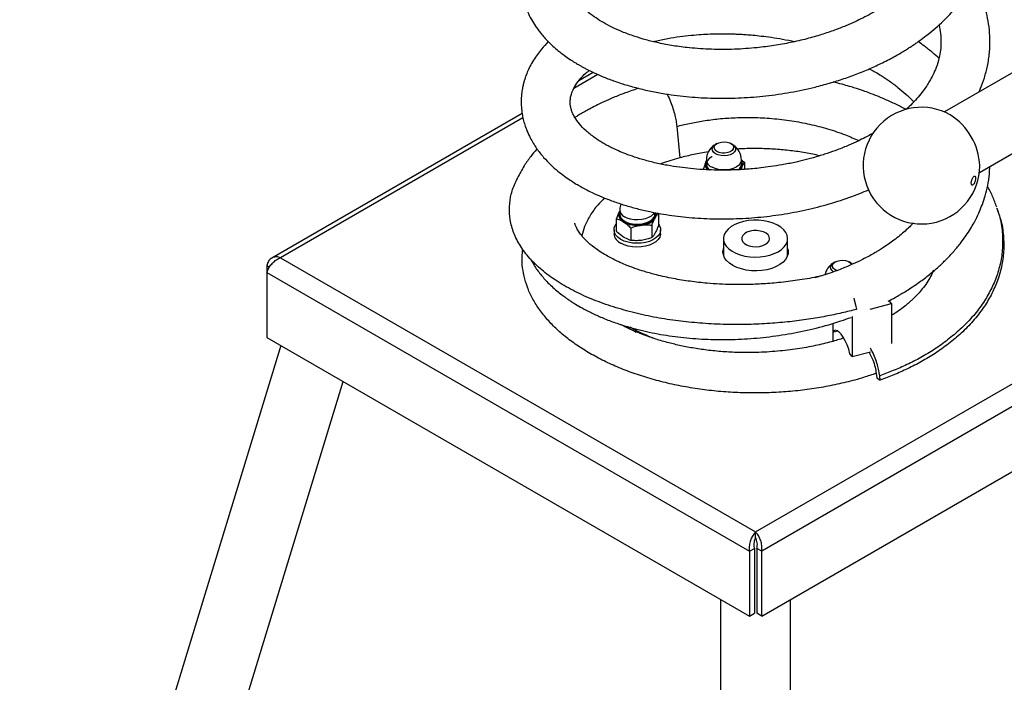
# Model space of a CAD drawing. Units: millimetres. Extents: x 0 to 42, y 0 to 29.8.
# Drawn here: x 34.3 to 36.4, y 21.7 to 23.1 of the extents above; entities that cross this region are included whole.
import ezdxf

# ---------------------------------------------------------------- set-up
doc = ezdxf.new("R2010")
doc.units = ezdxf.units.MM

msp = doc.modelspace()

# ---------------------------------------------------------------- linework, layer by layer
at = {"color": 7, "linetype": 'Continuous', "lineweight": 25}
for p, q in [((36.3737, 22.7637), (37.8216, 23.5995)), ((36.5759, 23.0536), (36.2987, 22.8936)), ((35.546, 22.9784), (35.5151, 22.9606)), ((35.3934, 22.8903), (34.8567, 22.5804)), ((35.7248, 22.8625), (35.7312, 22.7954)), ((35.8112, 22.826), (35.8083, 22.8243)), ((35.8437, 22.8243), (35.8407, 22.826)), ((35.801, 22.8141), (35.801, 22.8138)), ((35.851, 22.8138), (35.851, 22.8141)), ((35.7885, 22.7893), (35.7869, 22.7857)), ((35.7885, 22.7909), (35.7885, 22.7817)), ((35.8635, 22.7817), (35.8635, 22.7909)), ((35.87, 22.7858), (35.87, 22.7705)), ((35.8631, 22.77), (35.865, 22.7757)), ((35.6029, 22.6816), (35.6022, 22.6805)), ((35.6029, 22.6816), (35.6022, 22.6805)), ((35.6029, 22.6838), (35.6029, 22.6746)), ((35.6779, 22.6746), (35.6779, 22.6781)), ((35.6855, 22.6764), (35.6855, 22.6496)), ((36.4111, 22.6873), (36.4115, 22.6861)), ((36.4122, 22.6862), (36.4116, 22.6876)), ((36.4145, 22.6791), (36.4122, 22.6862)), ((35.5953, 22.6649), (35.5953, 22.638)), ((35.6716, 22.651), (35.6716, 22.6242)), ((35.5904, 22.6409), (35.5904, 22.6327)), ((35.6265, 22.6452), (35.6265, 22.6184)), ((35.6904, 22.6327), (35.6904, 22.6409)), ((35.8252, 22.6221), (35.8252, 22.5859)), ((35.9627, 22.5859), (35.9627, 22.6221)), ((35.8252, 22.5889), (35.8247, 22.5874)), ((35.9627, 22.5889), (35.9631, 22.5874)), ((34.8757, 22.5813), (35.8939, 21.9935)), ((35.8939, 21.9935), (36.9122, 22.5813)), ((36.0648, 22.5725), (36.0619, 22.5708)), ((36.0972, 22.5708), (36.0943, 22.5725)), ((36.1019, 22.5675), (36.1001, 22.5687)), ((34.8464, 22.5643), (34.852, 22.5611)), ((34.8464, 22.5643), (34.8464, 22.5492)), ((34.8464, 22.5492), (35.8808, 21.952)), ((34.8464, 22.5492), (34.8464, 22.4104)), ((36.9415, 22.5492), (35.907, 21.952)), ((36.0545, 22.5606), (36.0545, 22.5602)), ((36.2721, 22.5469), (36.2731, 22.5508)), ((36.1395, 22.4707), (36.1853, 22.483)), ((36.1782, 22.4881), (36.1806, 22.4888)), ((36.1853, 22.483), (36.1806, 22.4888)), ((36.1853, 22.483), (36.1853, 22.3975)), ((36.1083, 22.4802), (36.1105, 22.4705)), ((36.0598, 22.4408), (36.0598, 22.4021)), ((36.101, 22.4549), (36.101, 22.3693)), ((36.0598, 22.4219), (36.0694, 22.4245)), ((34.8464, 22.4104), (35.8808, 21.8132)), ((35.907, 21.8132), (36.9415, 22.4104)), ((34.8762, 22.3932), (34.3163, 20.5595)), ((36.101, 22.3693), (36.14, 22.3798)), ((36.101, 22.3693), (36.0963, 22.375)), ((36.1526, 22.333), (36.1537, 22.3241)), ((34.4687, 20.5449), (35.0095, 22.3162)), ((36.1537, 22.3241), (36.1611, 22.3191)), ((36.1611, 22.3191), (36.16, 22.328)), ((35.8939, 21.9812), (35.8939, 21.9935)), ((35.8808, 21.952), (35.8914, 21.9582)), ((35.8914, 21.9582), (35.8914, 21.8194)), ((35.907, 21.952), (35.8964, 21.9582)), ((35.8964, 21.9582), (35.8964, 21.8194)), ((35.8808, 21.952), (35.8808, 21.8132)), ((35.907, 21.8132), (35.907, 21.952)), ((35.8189, 21.849), (35.8189, 19.6854)), ((35.9689, 19.6854), (35.9689, 21.849)), ((35.8808, 21.8132), (35.8914, 21.8194)), ((35.907, 21.8132), (35.8964, 21.8194))]:
    msp.add_line(p, q, dxfattribs=at)
at = {"color": 8, "linetype": 'Continuous', "lineweight": 25}
for p, q in [((35.5559, 22.9739), (35.5042, 22.9441)), ((35.3952, 22.8812), (34.8757, 22.5813)), ((36.2742, 22.5524), (36.2712, 22.5452))]:
    msp.add_line(p, q, dxfattribs=at)
at = {"color": 7, "linetype": 'Continuous', "lineweight": 25, "flags": 128}
for points in [[(35.8083, 22.8039), (35.8042, 22.807), (35.8017, 22.8107), (35.801, 22.8146), (35.8022, 22.8185), (35.8051, 22.822), (35.8083, 22.8243)], [(35.8112, 22.809), (35.8076, 22.8118), (35.8055, 22.8152), (35.8053, 22.8188), (35.8069, 22.8223), (35.8102, 22.8253), (35.8149, 22.8277), (35.8206, 22.8291), (35.8268, 22.8295), (35.8329, 22.8288), (35.8384, 22.8272), (35.8428, 22.8246), (35.8457, 22.8214), (35.8468, 22.8179), (35.8461, 22.8144), (35.8437, 22.8111), (35.8396, 22.8083), (35.8343, 22.8064), (35.8283, 22.8055), (35.8221, 22.8056), (35.8162, 22.8068), (35.8112, 22.809)], [(35.8437, 22.8243), (35.8459, 22.8228), (35.8493, 22.8194), (35.8509, 22.8156), (35.8506, 22.8116), (35.8486, 22.8079), (35.8448, 22.8046), (35.8397, 22.802), (35.8336, 22.8003), (35.8268, 22.7997), (35.8201, 22.8001), (35.8137, 22.8015), (35.8083, 22.8039)], [(35.801, 22.7979), (35.7998, 22.7972), (35.7946, 22.7936), (35.7909, 22.7894), (35.7889, 22.7849), (35.7886, 22.7802), (35.79, 22.7756), (35.7932, 22.7713), (35.7954, 22.7693)], [(35.7885, 22.7888), (35.7884, 22.7886), (35.7869, 22.7857)], [(35.6783, 22.6782), (35.679, 22.6756), (35.6788, 22.6708), (35.6769, 22.6661), (35.6733, 22.6617), (35.6681, 22.6579), (35.6616, 22.6549), (35.6541, 22.6527), (35.646, 22.6514), (35.6377, 22.6513), (35.6294, 22.6521), (35.6217, 22.654), (35.6148, 22.6568), (35.6092, 22.6603), (35.605, 22.6645), (35.6024, 22.6691), (35.6016, 22.6739), (35.6027, 22.6787), (35.6029, 22.6792)], [(35.6029, 22.6746), (35.6036, 22.6703), (35.6061, 22.6658), (35.6102, 22.6618), (35.6156, 22.6583), (35.6223, 22.6556), (35.6298, 22.6538), (35.6377, 22.653), (35.6458, 22.6532), (35.6537, 22.6544), (35.6609, 22.6565), (35.6672, 22.6595), (35.6722, 22.6631), (35.6757, 22.6673), (35.6776, 22.6719), (35.6779, 22.6746)], [(35.605, 22.6205), (35.599, 22.6247), (35.5944, 22.6295), (35.5915, 22.6348), (35.5904, 22.6402), (35.5911, 22.6457), (35.5935, 22.651), (35.5953, 22.6534)], [(35.6855, 22.6534), (35.688, 22.6497), (35.69, 22.6443), (35.6903, 22.6389), (35.6887, 22.6334), (35.6854, 22.6283), (35.6804, 22.6236), (35.674, 22.6196), (35.6664, 22.6163), (35.6579, 22.6139), (35.6487, 22.6124), (35.6392, 22.6121), (35.6298, 22.6127), (35.6207, 22.6144), (35.6124, 22.617), (35.605, 22.6205)], [(35.9425, 22.594), (35.9497, 22.5989), (35.9554, 22.6044), (35.9596, 22.6103), (35.962, 22.6165), (35.9627, 22.6229), (35.9616, 22.6293), (35.9587, 22.6354), (35.9542, 22.6413), (35.9481, 22.6466), (35.9406, 22.6513), (35.9318, 22.6552), (35.9221, 22.6583), (35.9117, 22.6604), (35.9008, 22.6616), (35.8898, 22.6617), (35.8788, 22.6608), (35.8683, 22.6589), (35.8584, 22.6561), (35.8494, 22.6523), (35.8416, 22.6478), (35.8351, 22.6426), (35.8302, 22.6369), (35.8269, 22.6308), (35.8253, 22.6245), (35.8255, 22.6181), (35.8275, 22.6118), (35.8312, 22.6058), (35.8366, 22.6002), (35.8434, 22.5952), (35.8515, 22.5909), (35.8608, 22.5873), (35.8709, 22.5847), (35.8815, 22.5831), (35.8925, 22.5824), (35.9036, 22.5828), (35.9144, 22.5842), (35.9247, 22.5866), (35.9341, 22.5899), (35.9425, 22.594)], [(35.6904, 22.6327), (35.6903, 22.6307), (35.6887, 22.6253), (35.6854, 22.6201), (35.6804, 22.6154), (35.674, 22.6114), (35.6664, 22.6081), (35.6579, 22.6057), (35.6487, 22.6043), (35.6392, 22.6039), (35.6298, 22.6045), (35.6207, 22.6062), (35.6124, 22.6088), (35.605, 22.6123)], [(35.9151, 22.6099), (35.9198, 22.6133), (35.9227, 22.6173), (35.9239, 22.6216), (35.9232, 22.6259), (35.9207, 22.63), (35.9164, 22.6336), (35.9108, 22.6364), (35.9041, 22.6384), (35.8968, 22.6393), (35.8892, 22.6392), (35.882, 22.638), (35.8755, 22.6358), (35.8702, 22.6327), (35.8664, 22.629), (35.8643, 22.6248), (35.8641, 22.6205), (35.8657, 22.6162), (35.8691, 22.6124), (35.8741, 22.6091), (35.8803, 22.6067), (35.8874, 22.6052), (35.8949, 22.6048), (35.9023, 22.6055), (35.9092, 22.6072), (35.9151, 22.6099)], [(35.9627, 22.6011), (35.9637, 22.5965), (35.9637, 22.59), (35.9618, 22.5836), (35.9581, 22.5774), (35.9528, 22.5717), (35.946, 22.5665), (35.9378, 22.5621), (35.9285, 22.5584), (35.9183, 22.5556), (35.9075, 22.5539), (35.8963, 22.5531), (35.885, 22.5534), (35.874, 22.5548), (35.8635, 22.5571), (35.8538, 22.5604), (35.8451, 22.5646), (35.8377, 22.5695), (35.8317, 22.575), (35.8274, 22.581), (35.8248, 22.5873), (35.8239, 22.5938), (35.8249, 22.6003), (35.8252, 22.6011)], [(35.8247, 22.5874), (35.8249, 22.588), (35.8252, 22.5889)], [(35.9631, 22.5874), (35.9628, 22.5886), (35.9627, 22.5889)], [(36.0619, 22.5504), (36.0578, 22.5535), (36.0553, 22.5571), (36.0546, 22.5611), (36.0557, 22.5649), (36.0586, 22.5685), (36.0619, 22.5708)], [(36.0685, 22.5537), (36.0648, 22.5554), (36.0611, 22.5583), (36.0591, 22.5617), (36.0588, 22.5653), (36.0604, 22.5688), (36.0637, 22.5718), (36.0685, 22.5741), (36.0742, 22.5756), (36.0803, 22.576), (36.0864, 22.5753), (36.0919, 22.5736), (36.0963, 22.5711), (36.0992, 22.5679), (36.1, 22.5664)], [(36.0972, 22.5708), (36.0995, 22.5693), (36.1017, 22.5672)], [(36.1046, 22.4944), (36.1055, 22.4912), (36.1083, 22.4802)], [(36.0963, 22.375), (36.0935, 22.385), (36.09, 22.3946), (36.0861, 22.4034), (36.0819, 22.411), (36.0775, 22.4173), (36.0731, 22.4219), (36.0689, 22.4247), (36.065, 22.4256), (36.0616, 22.4245), (36.0598, 22.423)]]:
    msp.add_lwpolyline(points, dxfattribs=at)
at = {"color": 8, "linetype": 'Continuous', "lineweight": 25, "flags": 128}
for points in [[(35.8635, 22.7909), (35.8631, 22.7878), (35.8611, 22.7832), (35.8574, 22.7791), (35.8522, 22.7755), (35.8458, 22.7726), (35.8385, 22.7705), (35.8307, 22.7695), (35.8225, 22.7694), (35.8146, 22.7703), (35.8072, 22.7722), (35.8006, 22.775)], [(35.6767, 22.6783), (35.6742, 22.6744), (35.6699, 22.6704), (35.6642, 22.6671), (35.6574, 22.6645), (35.6498, 22.6628), (35.6418, 22.6621), (35.6337, 22.6625), (35.6259, 22.6638), (35.6188, 22.6661), (35.6127, 22.6691)]]:
    msp.add_lwpolyline(points, dxfattribs=at)
at = {"color": 7, "linetype": 'Continuous', "lineweight": 25}
for centre, radius, start, end in [((36.2496, 22.7786), 0.125, 60.3906, 359.604), ((36.239, 22.7725), 0.1357, 2.4668, 57.7908), ((35.826, 22.7909), 0.0375, 123.3123, 180), ((35.826, 22.7909), 0.0375, 0, 56.6877), ((35.8014, 22.7807), 0.0153, 161.0061, 227.4884), ((35.8023, 22.7807), 0.015, 157.8174, 229.5607), ((35.8474, 22.7825), 0.0161, 306.7206, 357.33), ((35.8496, 22.7808), 0.015, 311.9443, 21.9372), ((35.8516, 22.7807), 0.0143, 339.4973, 34.0465), ((35.8473, 22.7829), 0.0191, 316.831, 337.8507), ((35.6404, 22.6838), 0.0375, 159.8923, 180), ((35.6176, 22.6735), 0.0169, 155.3896, 246.6936), ((35.6665, 22.6735), 0.0139, 330.2262, 18.7331), ((35.6401, 22.7103), 0.0599, 240.8235, 278.5705), ((35.6474, 22.6898), 0.0388, 272.4075, 323.384), ((35.6144, 22.6345), 0.0241, 184.2513, 247.0688), ((36.0795, 22.5374), 0.0375, 123.3123, 168.9243), ((35.8102, 22.7691), 0.3877, 239.5702, 243.5649)]:
    msp.add_arc(centre, radius, start, end, dxfattribs=at)
at = {"color": 8, "linetype": 'Continuous', "lineweight": 25}
for centre, radius, start, end in [((35.8077, 22.793), 0.0194, 186.1094, 248.4926), ((35.6206, 22.6851), 0.0178, 184.2167, 243.7431)]:
    msp.add_arc(centre, radius, start, end, dxfattribs=at)
at = {"color": 7, "linetype": 'Continuous', "lineweight": 25}
for points, knots in [([(35.2651, 24.1195), (35.2747, 24.114), (35.3028, 24.098), (35.3492, 24.0706), (35.4044, 24.0369), (35.4596, 24.0018), (35.5147, 23.9655), (35.5698, 23.928), (35.6248, 23.8893), (35.6797, 23.8493), (35.7344, 23.8082), (35.789, 23.7659), (35.8435, 23.7224), (35.8977, 23.6778), (35.9517, 23.6321), (36.0055, 23.5853), (36.0589, 23.5374), (36.1122, 23.4884), (36.1651, 23.4384), (36.2176, 23.3873), (36.2698, 23.3353), (36.3217, 23.2823), (36.3731, 23.2283), (36.4241, 23.1733), (36.4747, 23.1174), (36.5152, 23.0717), (36.5388, 23.0444), (36.5458, 23.0362)], [0, 0, 0, 0, 0.021918, 0.063635, 0.105355, 0.147077, 0.188803, 0.230531, 0.272263, 0.313999, 0.355739, 0.397483, 0.439231, 0.480983, 0.52274, 0.5645, 0.606265, 0.648034, 0.689806, 0.731583, 0.773363, 0.815147, 0.856935, 0.898726, 0.940521, 0.982318, 1, 1, 1, 1]), ([(36.291, 23.3134), (36.2912, 23.31), (36.2916, 23.3026), (36.2911, 23.2899), (36.2891, 23.2746), (36.2845, 23.2562), (36.2772, 23.2368), (36.266, 23.2154), (36.2505, 23.1928), (36.2298, 23.1692), (36.2073, 23.1486), (36.1846, 23.1312), (36.1636, 23.1171), (36.1433, 23.1051), (36.1246, 23.0952), (36.1064, 23.0864), (36.0863, 23.0776), (36.0625, 23.0683), (36.0346, 23.0589), (36.0031, 23.0499), (35.9689, 23.042), (35.9333, 23.0356), (35.893, 23.0305), (35.8481, 23.0274), (35.7993, 23.0273), (35.7556, 23.0303), (35.7179, 23.0352), (35.6868, 23.041), (35.6592, 23.0478), (35.6328, 23.0558), (35.6082, 23.0649), (35.5861, 23.0749), (35.5675, 23.0848), (35.551, 23.0953), (35.5357, 23.1068), (35.5237, 23.1179), (35.5148, 23.128), (35.5087, 23.1364), (35.5041, 23.1443), (35.5009, 23.1512), (35.4988, 23.1572), (35.4974, 23.1629), (35.4965, 23.1688), (35.4963, 23.1747), (35.4967, 23.18), (35.4974, 23.1842), (35.4983, 23.1882), (35.5, 23.1936), (35.5029, 23.2008), (35.5076, 23.2092), (35.5135, 23.2175), (35.5202, 23.2254), (35.5277, 23.2333), (35.5341, 23.2385), (35.5374, 23.2411)], [0, 0, 0, 0, 0.012066, 0.026044, 0.045117, 0.066469, 0.090045, 0.112848, 0.141139, 0.169473, 0.197625, 0.218238, 0.238334, 0.256219, 0.271122, 0.284273, 0.299457, 0.316936, 0.336719, 0.358813, 0.382099, 0.405606, 0.429324, 0.46126, 0.493548, 0.526172, 0.550596, 0.573666, 0.595204, 0.615206, 0.639482, 0.661176, 0.681317, 0.700716, 0.72237, 0.746787, 0.762914, 0.780011, 0.795898, 0.809836, 0.823419, 0.835382, 0.84935, 0.864762, 0.877368, 0.8863, 0.89428, 0.904279, 0.921675, 0.939783, 0.956149, 0.970795, 0.985078, 1, 1, 1, 1]), ([(35.4497, 23.3028), (35.4473, 23.3005), (35.4404, 23.2937), (35.4304, 23.2816), (35.4195, 23.2663), (35.4091, 23.2483), (35.4001, 23.2274), (35.3938, 23.2042), (35.3911, 23.1815), (35.3915, 23.1614), (35.394, 23.1434), (35.3982, 23.1265), (35.4045, 23.1091), (35.4126, 23.0926), (35.4206, 23.0795), (35.4275, 23.0697), (35.4337, 23.0617), (35.441, 23.0532), (35.4496, 23.044), (35.4597, 23.0343), (35.471, 23.0246), (35.4833, 23.0151), (35.4953, 23.0067), (35.5054, 23.0002), (35.5132, 22.9956), (35.5194, 22.992), (35.5252, 22.9888), (35.5346, 22.9838), (35.549, 22.9768), (35.5691, 22.968), (35.5929, 22.959), (35.6192, 22.9505), (35.6474, 22.9428), (35.6767, 22.9364), (35.7132, 22.9301), (35.7576, 22.925), (35.8101, 22.9224), (35.863, 22.9233), (35.9162, 22.9276), (35.9693, 22.9353), (36.0149, 22.945), (36.0528, 22.9552), (36.0835, 22.9648), (36.1135, 22.9757), (36.1422, 22.9876), (36.1656, 22.9987), (36.1834, 23.0079), (36.1962, 23.0149), (36.2074, 23.0214), (36.217, 23.0273), (36.2251, 23.0324), (36.2324, 23.0372), (36.2403, 23.0426), (36.2508, 23.0501), (36.2647, 23.0607), (36.2805, 23.0738), (36.2962, 23.0881), (36.3102, 23.1023), (36.3225, 23.116), (36.3331, 23.129), (36.3432, 23.1427), (36.3526, 23.1567), (36.3615, 23.1717), (36.3698, 23.1878), (36.3769, 23.2034), (36.3805, 23.2142), (36.3819, 23.2185)], [0, 0, 0, 0, 0.008537, 0.025486, 0.042174, 0.059802, 0.08303, 0.105975, 0.128118, 0.148202, 0.163238, 0.179812, 0.198079, 0.215752, 0.230969, 0.240169, 0.248378, 0.258243, 0.270573, 0.281982, 0.294896, 0.308883, 0.320909, 0.330537, 0.337537, 0.342292, 0.347377, 0.353279, 0.367246, 0.384352, 0.402616, 0.422731, 0.442813, 0.462772, 0.482611, 0.515407, 0.54789, 0.580082, 0.612161, 0.644444, 0.676971, 0.696621, 0.716374, 0.736236, 0.756214, 0.775245, 0.785829, 0.79539, 0.803925, 0.811431, 0.817905, 0.823345, 0.829161, 0.837382, 0.849756, 0.86514, 0.880589, 0.895061, 0.908551, 0.921052, 0.932567, 0.947054, 0.959648, 0.973016, 0.989068, 1, 1, 1, 1]), ([(36.3728, 22.9364), (36.374, 22.939), (36.3784, 22.9489), (36.385, 22.9674), (36.3916, 22.9927), (36.3959, 23.0207), (36.3969, 23.0488), (36.3949, 23.0757), (36.3907, 23.0994), (36.3851, 23.1204), (36.379, 23.1381), (36.3728, 23.1527), (36.3673, 23.1643), (36.3637, 23.1709), (36.3623, 23.1736)], [0, 0, 0, 0, 0.034876, 0.129893, 0.236969, 0.352707, 0.47731, 0.583792, 0.684721, 0.772643, 0.84781, 0.911162, 0.963081, 1, 1, 1, 1]), ([(36.2871, 23.0801), (36.2871, 23.08), (36.289, 23.0738), (36.2907, 23.0613), (36.2918, 23.0432), (36.2906, 23.0256), (36.2873, 23.0078), (36.2819, 22.99), (36.2748, 22.9737), (36.2678, 22.9606), (36.2607, 22.9493), (36.2527, 22.9379), (36.2425, 22.9252), (36.2304, 22.9118), (36.221, 22.903), (36.2164, 22.8987)], [0, 0, 0, 0, 0.001417, 0.101946, 0.206091, 0.298392, 0.392095, 0.499047, 0.588519, 0.659596, 0.71378, 0.774718, 0.846702, 0.924862, 1, 1, 1, 1]), ([(35.6744, 23.0443), (35.6779, 23.0452), (35.6902, 23.0483), (35.7115, 23.0523), (35.737, 23.0561), (35.7605, 23.0585), (35.7816, 23.0601), (35.8, 23.0609), (35.8156, 23.0612), (35.8282, 23.0612), (35.8379, 23.061), (35.8446, 23.0609), (35.8496, 23.0607), (35.8551, 23.0605), (35.8632, 23.0601), (35.8746, 23.0594), (35.8893, 23.0582), (35.9073, 23.0563), (35.9285, 23.0536), (35.9526, 23.0497), (35.9694, 23.0462), (35.9781, 23.0444)], [0, 0, 0, 0, 0.040759, 0.139361, 0.228379, 0.30778, 0.377535, 0.43761, 0.487977, 0.528614, 0.559507, 0.580641, 0.592295, 0.607363, 0.632832, 0.668688, 0.714913, 0.77148, 0.83836, 0.915513, 1, 1, 1, 1]), ([(35.4495, 23.0443), (35.4445, 23.039), (35.4361, 23.0302), (35.4258, 23.0167), (35.4175, 23.0043), (35.4103, 22.9915), (35.4048, 22.9797), (35.4011, 22.97), (35.3984, 22.962), (35.3963, 22.9542), (35.3943, 22.9454), (35.3923, 22.9337), (35.3912, 22.9197), (35.3916, 22.9045), (35.3932, 22.8904), (35.3957, 22.8779), (35.3991, 22.8655), (35.4039, 22.8522), (35.4118, 22.8351), (35.4235, 22.816), (35.4386, 22.7968), (35.4542, 22.7807), (35.4692, 22.7674), (35.4831, 22.7566), (35.4957, 22.7479), (35.5066, 22.7409), (35.5171, 22.7347), (35.5291, 22.7281), (35.545, 22.7201), (35.5649, 22.7111), (35.5882, 22.7021), (35.6134, 22.6936), (35.6397, 22.6862), (35.6731, 22.6784), (35.7143, 22.6712), (35.7638, 22.6659), (35.8146, 22.6639), (35.8662, 22.665), (35.9181, 22.6693), (35.9698, 22.6768), (36.0207, 22.6876), (36.0702, 22.7016), (36.1086, 22.715), (36.13, 22.7241), (36.1362, 22.7268)], [0, 0, 0, 0, 0.025384, 0.042487, 0.060775, 0.080135, 0.097191, 0.110395, 0.119721, 0.129215, 0.140666, 0.154074, 0.174308, 0.194239, 0.212128, 0.227971, 0.242513, 0.260065, 0.281304, 0.313643, 0.342839, 0.368756, 0.39143, 0.410975, 0.427496, 0.441014, 0.452059, 0.465991, 0.484218, 0.506725, 0.531714, 0.556731, 0.581762, 0.606811, 0.648599, 0.69044, 0.732239, 0.774016, 0.815809, 0.857645, 0.899464, 0.941238, 0.982977, 1, 1, 1, 1]), ([(36.2871, 23.0086), (36.2827, 23.0126), (36.2727, 23.0215), (36.2578, 23.0334), (36.2471, 23.0411), (36.2426, 23.0443)], [0, 0, 0, 0, 0.320584, 0.71585, 1, 1, 1, 1]), ([(36.147, 22.8489), (36.1447, 22.8476), (36.1389, 22.8442), (36.1277, 22.8383), (36.1124, 22.8306), (36.0927, 22.8217), (36.0707, 22.8128), (36.0472, 22.8045), (36.024, 22.7972), (36.0007, 22.7908), (35.9764, 22.7851), (35.9518, 22.7803), (35.9276, 22.7764), (35.9065, 22.7737), (35.8887, 22.7718), (35.8741, 22.7707), (35.8628, 22.77), (35.8548, 22.7696), (35.8493, 22.7694), (35.8442, 22.7692), (35.8373, 22.769), (35.8257, 22.7689), (35.8089, 22.7689), (35.7862, 22.7697), (35.7616, 22.7714), (35.736, 22.7742), (35.7103, 22.778), (35.6836, 22.7832), (35.6579, 22.7896), (35.6352, 22.7965), (35.6163, 22.8033), (35.6008, 22.8097), (35.5883, 22.8154), (35.5778, 22.8207), (35.5681, 22.8261), (35.5584, 22.832), (35.545, 22.841), (35.5298, 22.8531), (35.5157, 22.8679), (35.5071, 22.8801), (35.5022, 22.8895), (35.4994, 22.8966), (35.4975, 22.9036), (35.4965, 22.9102), (35.4964, 22.9161), (35.4967, 22.921), (35.4973, 22.9251), (35.4983, 22.9296), (35.5, 22.935), (35.5026, 22.9413), (35.5073, 22.9504), (35.516, 22.9624), (35.5266, 22.9741), (35.5352, 22.9808), (35.5375, 22.9825)], [0, 0, 0, 0, 0.007782, 0.020188, 0.03653, 0.056824, 0.081081, 0.101887, 0.124512, 0.146089, 0.166081, 0.190258, 0.211592, 0.23007, 0.245682, 0.25842, 0.268276, 0.27529, 0.279366, 0.28276, 0.288876, 0.297747, 0.313524, 0.334006, 0.359178, 0.381361, 0.406216, 0.433734, 0.461849, 0.487071, 0.509354, 0.528708, 0.545143, 0.558838, 0.572916, 0.588531, 0.605672, 0.642794, 0.67995, 0.716379, 0.737144, 0.757301, 0.778063, 0.799611, 0.819825, 0.833956, 0.84567, 0.858582, 0.874949, 0.893667, 0.912358, 0.94947, 0.986627, 1, 1, 1, 1]), ([(36.1381, 22.9862), (36.1389, 22.9858), (36.1433, 22.9834), (36.1518, 22.9785), (36.1653, 22.9703), (36.1816, 22.9595), (36.1993, 22.9463), (36.2158, 22.9322), (36.227, 22.9218), (36.2322, 22.916), (36.233, 22.915)], [0, 0, 0, 0, 0.021157, 0.114206, 0.229376, 0.396566, 0.589998, 0.780529, 0.963643, 1, 1, 1, 1]), ([(36.2166, 22.8986), (36.213, 22.9006), (36.2021, 22.9065), (36.1834, 22.9154), (36.1621, 22.9247), (36.1436, 22.9321), (36.1295, 22.9372), (36.1189, 22.9409), (36.1093, 22.9441), (36.0977, 22.9477), (36.0828, 22.952), (36.07, 22.9555), (36.062, 22.9574), (36.0603, 22.9578)], [0, 0, 0, 0, 0.077673, 0.231601, 0.379805, 0.49843, 0.587986, 0.646087, 0.696951, 0.768031, 0.859144, 0.969526, 1, 1, 1, 1]), ([(35.643, 22.9443), (35.6334, 22.941), (35.615, 22.9348), (35.5902, 22.9249), (35.5692, 22.9156), (35.5522, 22.9074), (35.5391, 22.9006), (35.5297, 22.8954), (35.5224, 22.8913), (35.5158, 22.8874), (35.5104, 22.8841), (35.5073, 22.8821), (35.5065, 22.8816)], [0, 0, 0, 0, 0.189418, 0.363781, 0.516194, 0.644781, 0.746833, 0.819685, 0.868852, 0.921635, 0.980949, 1, 1, 1, 1]), ([(35.7035, 22.932), (35.704, 22.9312), (35.7069, 22.9266), (35.7116, 22.9159), (35.7169, 22.9012), (35.7208, 22.8869), (35.7234, 22.8739), (35.7244, 22.8662), (35.7248, 22.8625)], [0, 0, 0, 0, 0.047836, 0.269589, 0.478565, 0.670904, 0.844775, 1, 1, 1, 1]), ([(35.4253, 22.8144), (35.425, 22.8141), (35.4202, 22.809), (35.4111, 22.7977), (35.3966, 22.7771), (35.3881, 22.7609), (35.3834, 22.7522)], [0, 0, 0, 0, 0.01962, 0.29424, 0.618611, 1, 1, 1, 1]), ([(35.7927, 22.808), (35.7926, 22.808), (35.7819, 22.8066), (35.7612, 22.8026), (35.7412, 22.7978), (35.7312, 22.7954)], [0, 0, 0, 0, 0.006941, 0.50347, 1, 1, 1, 1]), ([(36.0314, 22.7997), (36.0264, 22.8008), (36.0112, 22.8044), (35.985, 22.8087), (35.953, 22.8126), (35.9206, 22.8148), (35.8876, 22.8155), (35.8656, 22.8147), (35.8545, 22.8142)], [0, 0, 0, 0, 0.088744, 0.273435, 0.452659, 0.631882, 0.816376, 1, 1, 1, 1]), ([(35.7312, 22.7954), (35.7186, 22.7918), (35.7045, 22.7879), (35.6918, 22.7826), (35.6905, 22.7821)], [0, 0, 0, 0, 0.899037, 1, 1, 1, 1]), ([(35.7869, 22.7857), (35.7868, 22.7854), (35.7859, 22.7831), (35.7842, 22.778), (35.7827, 22.7726), (35.7819, 22.7698)], [0, 0, 0, 0, 0.070086, 0.530782, 1, 1, 1, 1]), ([(35.8633, 22.7909), (35.8642, 22.7903), (35.8665, 22.7889), (35.8687, 22.787), (35.87, 22.7858)], [0, 0, 0, 0, 0.401441, 1, 1, 1, 1]), ([(35.865, 22.7757), (35.8652, 22.776), (35.8661, 22.7783), (35.8678, 22.7821), (35.8693, 22.7846), (35.87, 22.7858)], [0, 0, 0, 0, 0.070086, 0.530782, 1, 1, 1, 1]), ([(36.1784, 22.4881), (36.1834, 22.4908), (36.1907, 22.4947), (36.2, 22.4999), (36.2072, 22.5042), (36.2162, 22.5096), (36.2281, 22.5172), (36.2447, 22.5284), (36.2639, 22.5427), (36.2834, 22.5591), (36.302, 22.5766), (36.3189, 22.5945), (36.3336, 22.6124), (36.3452, 22.6284), (36.3545, 22.6427), (36.362, 22.6556), (36.3683, 22.6679), (36.3744, 22.681), (36.3806, 22.6964), (36.3867, 22.7149), (36.392, 22.7367), (36.3954, 22.7577), (36.3958, 22.7713), (36.396, 22.7765)], [0, 0, 0, 0, 0.039839, 0.058367, 0.075105, 0.099309, 0.133023, 0.176291, 0.244136, 0.308761, 0.36792, 0.439709, 0.501177, 0.553365, 0.599897, 0.641027, 0.676804, 0.71532, 0.762061, 0.817238, 0.881498, 0.954752, 1, 1, 1, 1]), ([(36.364, 22.7435), (36.3644, 22.7446), (36.3651, 22.7467), (36.3657, 22.75), (36.3658, 22.7528), (36.3654, 22.755), (36.3646, 22.7562), (36.3634, 22.7565), (36.3619, 22.7557), (36.3603, 22.7538), (36.3587, 22.751), (36.3574, 22.7476), (36.3566, 22.7442), (36.3563, 22.7411), (36.3565, 22.7387), (36.3572, 22.7372), (36.3583, 22.7366), (36.3598, 22.737), (36.3614, 22.7386), (36.3629, 22.7409), (36.3637, 22.7427), (36.364, 22.7435)], [0, 0, 0, 0, 0.05273, 0.105543, 0.156443, 0.205969, 0.255956, 0.307941, 0.362671, 0.419789, 0.477822, 0.534768, 0.589155, 0.640823, 0.690818, 0.740721, 0.792015, 0.845683, 0.901888, 0.95974, 1, 1, 1, 1]), ([(36.1105, 22.4705), (36.1001, 22.4679), (36.0785, 22.4625), (36.0442, 22.4553), (36.007, 22.449), (35.9668, 22.4438), (35.9237, 22.44), (35.8778, 22.4379), (35.8295, 22.4379), (35.781, 22.4402), (35.7331, 22.4448), (35.6863, 22.4517), (35.6397, 22.4613), (35.5942, 22.4737), (35.5508, 22.4887), (35.5105, 22.5064), (35.474, 22.5265), (35.4419, 22.5489), (35.4148, 22.5733), (35.3932, 22.5995), (35.3776, 22.6269), (35.3684, 22.655), (35.3651, 22.6831), (35.368, 22.7106), (35.3744, 22.7338), (35.3816, 22.7475), (35.3842, 22.7526)], [0, 0, 0, 0, 0.0287115, 0.0590734, 0.0913747, 0.1257184, 0.1621519, 0.2007066, 0.2414581, 0.2843804, 0.3246752, 0.3666227, 0.410156, 0.4551321, 0.5013921, 0.5478721, 0.5951433, 0.6429501, 0.69102, 0.7399613, 0.7886249, 0.836723, 0.8839873, 0.9301614, 0.9742511, 1, 1, 1, 1]), ([(36.411, 22.6892), (36.4082, 22.697), (36.4027, 22.7125), (36.395, 22.7273), (36.3912, 22.7346)], [0, 0, 0, 0, 0.501852, 1, 1, 1, 1]), ([(35.5702, 22.7093), (35.5652, 22.7043), (35.553, 22.6922), (35.5387, 22.6716), (35.527, 22.6495), (35.5231, 22.6349), (35.5214, 22.6284)], [0, 0, 0, 0, 0.2009255, 0.4855015, 0.7709795, 1, 1, 1, 1]), ([(35.6022, 22.6805), (35.6021, 22.6802), (35.6008, 22.6779), (35.5985, 22.673), (35.5964, 22.6676), (35.5953, 22.6649)], [0, 0, 0, 0, 0.070086, 0.530782, 1, 1, 1, 1]), ([(35.6785, 22.6666), (35.6787, 22.6669), (35.6799, 22.6692), (35.6823, 22.6729), (35.6844, 22.6752), (35.6855, 22.6764)], [0, 0, 0, 0, 0.070086, 0.530782, 1, 1, 1, 1]), ([(36.0343, 22.5423), (36.031, 22.5415), (36.0146, 22.5376), (35.9842, 22.5326), (35.9444, 22.5276), (35.9069, 22.5247), (35.8733, 22.5236), (35.8436, 22.5236), (35.8163, 22.5246), (35.7864, 22.5267), (35.7531, 22.5304), (35.7167, 22.5363), (35.6842, 22.5435), (35.657, 22.551), (35.636, 22.5579), (35.6191, 22.5643), (35.6065, 22.5696), (35.5964, 22.5743), (35.5868, 22.5789), (35.5757, 22.5849), (35.5636, 22.5921), (35.5494, 22.6017), (35.5357, 22.6127), (35.5245, 22.624), (35.5179, 22.6324), (35.5139, 22.6384), (35.5114, 22.6427), (35.5095, 22.6466), (35.508, 22.6501), (35.5071, 22.6525), (35.5064, 22.6548), (35.5063, 22.655), (35.5063, 22.6551)], [0, 0, 0, 0, 0.014116, 0.071031, 0.125464, 0.176015, 0.221281, 0.260061, 0.295353, 0.331941, 0.382727, 0.4357, 0.490765, 0.531754, 0.567831, 0.598461, 0.623407, 0.639725, 0.659447, 0.68452, 0.714961, 0.74784, 0.798921, 0.845016, 0.884513, 0.903169, 0.925343, 0.95106, 0.969326, 0.984238, 0.995879, 1, 1, 1, 1]), ([(35.5953, 22.6649), (35.5991, 22.6636), (35.6043, 22.6619), (35.6096, 22.6588), (35.6109, 22.658)], [0, 0, 0, 0, 0.745921, 1, 1, 1, 1]), ([(35.6109, 22.658), (35.6149, 22.6551), (35.6202, 22.6513), (35.6253, 22.6464), (35.6265, 22.6452)], [0, 0, 0, 0, 0.760801, 1, 1, 1, 1]), ([(35.6265, 22.6452), (35.6302, 22.6465), (35.6376, 22.6491), (35.6452, 22.6504), (35.6491, 22.651)], [0, 0, 0, 0, 0.495458, 1, 1, 1, 1]), ([(35.6491, 22.651), (35.6496, 22.6511), (35.6536, 22.6516), (35.6613, 22.6519), (35.6681, 22.6513), (35.6716, 22.651)], [0, 0, 0, 0, 0.070086, 0.530782, 1, 1, 1, 1]), ([(35.6716, 22.651), (35.6727, 22.6539), (35.675, 22.6597), (35.6773, 22.6643), (35.6785, 22.6666)], [0, 0, 0, 0, 0.495458, 1, 1, 1, 1]), ([(36.2323, 22.6556), (36.2297, 22.6529), (36.224, 22.6471), (36.2143, 22.6381), (36.2031, 22.6285), (36.1911, 22.6191), (36.1786, 22.61), (36.1674, 22.6026), (36.158, 22.5967), (36.1489, 22.5913), (36.1376, 22.5849), (36.1218, 22.5766), (36.1018, 22.5671), (36.0778, 22.557), (36.0508, 22.5468), (36.0312, 22.5412), (36.0213, 22.5384)], [0, 0, 0, 0, 0.0545764, 0.1181368, 0.1858179, 0.2574628, 0.3223733, 0.387659, 0.4304372, 0.4619542, 0.5176361, 0.5885047, 0.6746154, 0.7760294, 0.8875453, 1, 1, 1, 1]), ([(36.4167, 22.6705), (36.4175, 22.6682), (36.4223, 22.6545), (36.4257, 22.629), (36.4266, 22.5949), (36.4219, 22.562), (36.4127, 22.5308), (36.3995, 22.5014), (36.3822, 22.4728), (36.3609, 22.4455), (36.3357, 22.4197), (36.3085, 22.3967), (36.2798, 22.3764), (36.2504, 22.3587), (36.2207, 22.3434), (36.1912, 22.3302), (36.1709, 22.3227), (36.1611, 22.3191)], [0, 0, 0, 0, 0.016307, 0.10035, 0.182592, 0.261278, 0.337631, 0.411419, 0.482524, 0.55989, 0.633565, 0.703481, 0.769753, 0.83242, 0.891495, 0.947114, 1, 1, 1, 1]), ([(35.6109, 22.6253), (35.6096, 22.6262), (35.6043, 22.6297), (35.5991, 22.6345), (35.5953, 22.638)], [0, 0, 0, 0, 0.254079, 1, 1, 1, 1]), ([(35.6785, 22.634), (35.6784, 22.6337), (35.6771, 22.6314), (35.6748, 22.6278), (35.6727, 22.6254), (35.6716, 22.6242)], [0, 0, 0, 0, 0.070086, 0.530782, 1, 1, 1, 1]), ([(35.6855, 22.6496), (35.6843, 22.6467), (35.6821, 22.6409), (35.6797, 22.6363), (35.6785, 22.634)], [0, 0, 0, 0, 0.495458, 1, 1, 1, 1]), ([(35.6265, 22.6184), (35.6253, 22.6188), (35.6202, 22.6202), (35.6149, 22.6231), (35.6109, 22.6253)], [0, 0, 0, 0, 0.239199, 1, 1, 1, 1]), ([(35.6491, 22.6184), (35.6485, 22.6183), (35.6445, 22.6178), (35.6368, 22.6175), (35.63, 22.6181), (35.6265, 22.6184)], [0, 0, 0, 0, 0.070086, 0.530782, 1, 1, 1, 1]), ([(35.6716, 22.6242), (35.6679, 22.6229), (35.6605, 22.6203), (35.6529, 22.619), (35.6491, 22.6184)], [0, 0, 0, 0, 0.495458, 1, 1, 1, 1]), ([(36.1525, 22.3336), (36.1435, 22.3305), (36.1227, 22.3233), (36.0881, 22.314), (36.0495, 22.3056), (36.0097, 22.299), (35.9692, 22.2944), (35.928, 22.2917), (35.8867, 22.291), (35.8453, 22.2923), (35.8044, 22.2955), (35.764, 22.3007), (35.7245, 22.3078), (35.6861, 22.3168), (35.6493, 22.3275), (35.6139, 22.34), (35.5806, 22.3541), (35.5494, 22.3698), (35.5205, 22.3869), (35.4941, 22.4053), (35.4706, 22.4249), (35.4498, 22.4456), (35.4322, 22.4671), (35.4176, 22.4895), (35.4064, 22.5125), (35.3984, 22.5359), (35.394, 22.5596), (35.3926, 22.5808), (35.3942, 22.5938), (35.3948, 22.599)], [0, 0, 0, 0, 0.028852, 0.066586, 0.104581, 0.142316, 0.180311, 0.218046, 0.25604, 0.293775, 0.331769, 0.369504, 0.407497, 0.445232, 0.483226, 0.520961, 0.558955, 0.596689, 0.634683, 0.672418, 0.710412, 0.748147, 0.786142, 0.823877, 0.861872, 0.899606, 0.937602, 0.975337, 1, 1, 1, 1]), ([(34.8757, 22.5813), (34.8726, 22.5821), (34.8665, 22.5836), (34.8583, 22.5819), (34.8517, 22.5771), (34.8479, 22.5707), (34.8468, 22.566), (34.8464, 22.5643)], [0, 0, 0, 0, 0.2209723, 0.4419661, 0.6629599, 0.8839535, 1, 1, 1, 1]), ([(34.8464, 22.5492), (34.8472, 22.5518), (34.8489, 22.5571), (34.8546, 22.5658), (34.862, 22.5736), (34.8695, 22.5788), (34.8741, 22.5806), (34.8757, 22.5813)], [0, 0, 0, 0, 0.220972, 0.441966, 0.66296, 0.883954, 1, 1, 1, 1]), ([(35.4117, 22.5785), (35.4136, 22.5748), (35.4189, 22.5643), (35.4305, 22.5482), (35.4439, 22.5326), (35.4567, 22.5199), (35.4674, 22.5104), (35.4776, 22.5023), (35.4861, 22.496), (35.4933, 22.491), (35.5002, 22.4864), (35.5096, 22.4805), (35.5228, 22.4729), (35.5406, 22.4636), (35.5622, 22.4537), (35.5869, 22.4439), (35.6193, 22.4331), (35.6596, 22.4225), (35.7084, 22.4134), (35.7589, 22.4077), (35.8107, 22.4053), (35.8635, 22.4062), (35.9171, 22.4106), (35.971, 22.4184), (36.0245, 22.43), (36.0671, 22.442), (36.0912, 22.4507), (36.0985, 22.4533)], [0, 0, 0, 0, 0.022768, 0.063543, 0.105016, 0.129939, 0.155203, 0.176722, 0.193677, 0.206137, 0.21842, 0.233305, 0.258501, 0.28876, 0.324057, 0.362633, 0.401098, 0.464776, 0.527987, 0.5908, 0.653273, 0.715724, 0.778775, 0.842476, 0.906845, 0.971916, 1, 1, 1, 1]), ([(36.2756, 22.5543), (36.2736, 22.5499), (36.2698, 22.5415), (36.2619, 22.5281), (36.252, 22.5148), (36.2424, 22.5036), (36.234, 22.4951), (36.2263, 22.4879), (36.2181, 22.4806), (36.2069, 22.4718), (36.1958, 22.4636), (36.1879, 22.4589), (36.1853, 22.4573)], [0, 0, 0, 0, 0.154619, 0.2922263, 0.413685, 0.5197355, 0.6112029, 0.6648171, 0.7374161, 0.8311901, 0.9442654, 1, 1, 1, 1]), ([(36.0831, 22.409), (36.0743, 22.4063), (36.0546, 22.4002), (36.0214, 22.3923), (35.9829, 22.3854), (35.9402, 22.3803), (35.8993, 22.3779), (35.8614, 22.3778), (35.8276, 22.3793), (35.7945, 22.3824), (35.7631, 22.3869), (35.7343, 22.3923), (35.7066, 22.3989), (35.6804, 22.4065), (35.6561, 22.4149), (35.6352, 22.4233), (35.6181, 22.4311), (35.6085, 22.4361), (35.6044, 22.4383)], [0, 0, 0, 0, 0.0574141, 0.1276759, 0.2044451, 0.2873271, 0.376742, 0.4400962, 0.5061969, 0.5724502, 0.6352597, 0.6945733, 0.7502127, 0.811959, 0.8682799, 0.91954, 0.9656361, 1, 1, 1, 1]), ([(35.6765, 22.408), (35.6691, 22.4111), (35.6526, 22.4177), (35.6355, 22.426), (35.6263, 22.4314), (35.6248, 22.4323)], [0, 0, 0, 0, 0.409347, 0.903849, 1, 1, 1, 1]), ([(36.1371, 22.379), (36.138, 22.3773), (36.141, 22.3724), (36.1457, 22.3613), (36.1503, 22.3471), (36.1519, 22.3375), (36.1526, 22.333)], [0, 0, 0, 0, 0.124558, 0.375369, 0.712637, 1, 1, 1, 1]), ([(36.16, 22.328), (36.1595, 22.3316), (36.1583, 22.3393), (36.1551, 22.3521), (36.1504, 22.3661), (36.1451, 22.3785), (36.1411, 22.3851), (36.1397, 22.3875)], [0, 0, 0, 0, 0.182338, 0.386579, 0.612514, 0.857986, 1, 1, 1, 1]), ([(35.8939, 21.9935), (35.8921, 21.9914), (35.8884, 21.9873), (35.8837, 21.9781), (35.8806, 21.9677), (35.8799, 21.9587), (35.8806, 21.9537), (35.8808, 21.952)], [0, 0, 0, 0, 0.2209723, 0.4419661, 0.6629599, 0.8839535, 1, 1, 1, 1]), ([(35.8939, 21.9812), (35.8933, 21.9799), (35.8919, 21.9773), (35.8904, 21.9716), (35.8899, 21.9653), (35.8906, 21.9608), (35.8913, 21.9585), (35.8914, 21.9582)], [0, 0, 0, 0, 0.23908, 0.47816, 0.717144, 0.956128, 1, 1, 1, 1]), ([(35.907, 21.952), (35.9074, 21.9554), (35.9081, 21.962), (35.906, 21.9728), (35.9021, 21.9826), (35.8977, 21.9895), (35.8949, 21.9925), (35.8939, 21.9935)], [0, 0, 0, 0, 0.220972, 0.441966, 0.66296, 0.883954, 1, 1, 1, 1]), ([(35.8964, 21.9582), (35.8969, 21.9602), (35.8979, 21.9641), (35.8976, 21.9705), (35.8963, 21.9763), (35.8949, 21.9796), (35.8941, 21.981), (35.8939, 21.9812)], [0, 0, 0, 0, 0.23908, 0.47816, 0.717144, 0.956128, 1, 1, 1, 1])]:
    msp.add_open_spline(points, degree=3, knots=knots, dxfattribs=at)
at = {"color": 8, "linetype": 'Continuous', "lineweight": 25}
for points, knots in [([(35.7248, 22.8625), (35.7338, 22.8648), (35.7524, 22.8695), (35.7825, 22.8749), (35.8153, 22.8792), (35.8509, 22.8817), (35.8892, 22.8821), (35.9298, 22.88), (35.9705, 22.8752), (36.0105, 22.8677), (36.049, 22.8577), (36.0845, 22.8459), (36.1058, 22.8364), (36.1152, 22.8321)], [0, 0, 0, 0, 0.071636, 0.148415, 0.230509, 0.318175, 0.411508, 0.510638, 0.615527, 0.711974, 0.812514, 0.916908, 1, 1, 1, 1]), ([(36.4115, 22.6861), (36.4133, 22.6811), (36.4193, 22.6646), (36.4234, 22.6364), (36.4241, 22.6024), (36.4195, 22.5697), (36.4104, 22.5387), (36.3973, 22.5094), (36.3801, 22.481), (36.3588, 22.4537), (36.3338, 22.4281), (36.3067, 22.4052), (36.2782, 22.385), (36.2489, 22.3674), (36.2194, 22.3522), (36.1899, 22.3391), (36.1698, 22.3317), (36.16, 22.328)], [0, 0, 0, 0, 0.03629, 0.118625, 0.199197, 0.276284, 0.351086, 0.423375, 0.493036, 0.56883, 0.641009, 0.709504, 0.77443, 0.835823, 0.893699, 0.948192, 1, 1, 1, 1])]:
    msp.add_open_spline(points, degree=3, knots=knots, dxfattribs=at)

doc.saveas('drawing.dxf')
